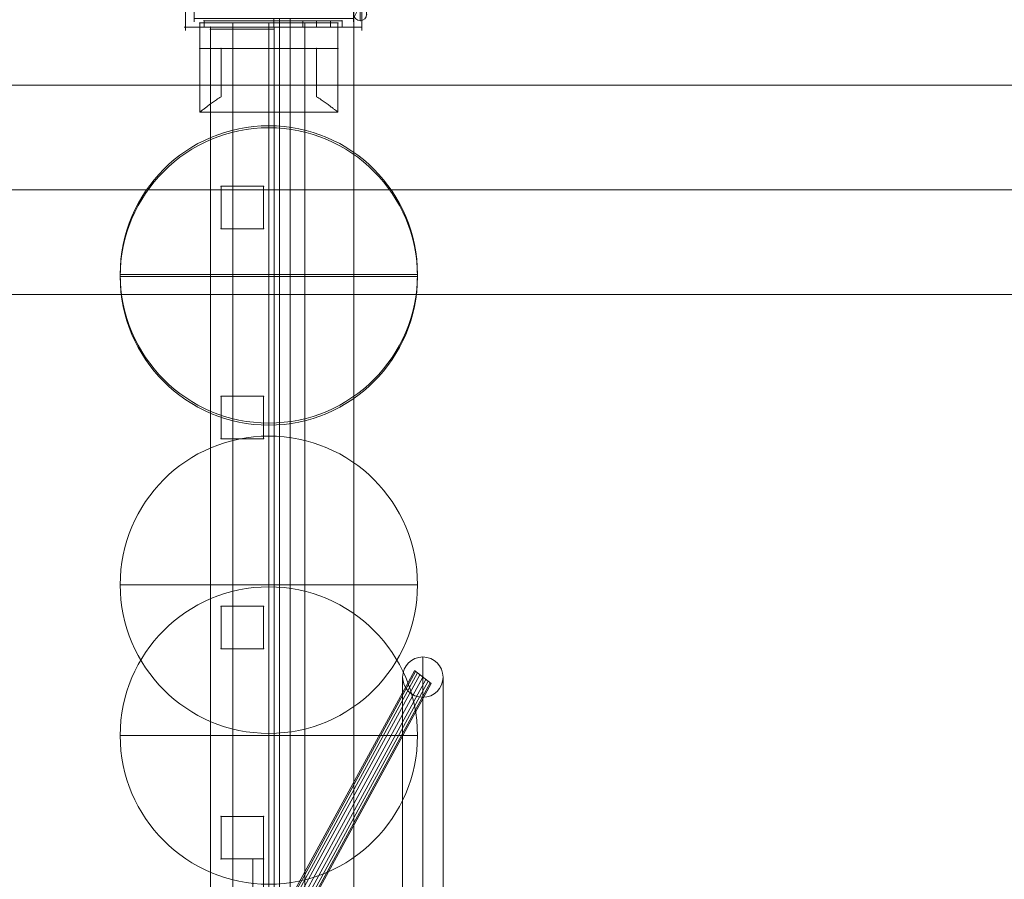
# Model space of a CAD drawing. Units: millimetres. Extents: x 4983 to 15458, y -13561 to -4586.
# Drawn here: x 9350 to 9814, y -10440 to -10035 of the extents above; entities that cross this region are included whole.
import ezdxf

# ---------------------------------------------------------------- set-up
doc = ezdxf.new("R2010")
doc.units = ezdxf.units.MM
doc.header["$MEASUREMENT"] = 0
for name, color, linetype, lineweight in [('common_[ID]_3_[Material]_Unchanged_[Source]_KellyHamilton - Level 25', 7, 'Continuous', 0), ('Level 8', 18, 'Continuous', 0), ('panels - Level 25', 7, 'Continuous', 0), ('panels - Level 26', 7, 'Continuous', 0), ('panels2 - Level 25', 7, 'Continuous', 0), ('roofs - Level 25', 7, 'Continuous', 0)]:
    doc.layers.add(name, color=color, linetype=linetype, lineweight=lineweight)

# ---------------------------------------------------------------- blocks, each defined once
blk = doc.blocks.new('From Smart Solid_493')
at = {"layer": 'common_[ID]_3_[Material]_Unchanged_[Source]_KellyHamilton - Level 25', "color": 7, "linetype": 'Continuous', "lineweight": 13}
for p, q in [((-2.5, -435), (-2.5, 435)), ((2.5, -435), (2.5, 435))]:
    blk.add_line(p, q, dxfattribs=at)
blk = doc.blocks.new('From Smart Solid_498')
at = {"layer": 'common_[ID]_3_[Material]_Unchanged_[Source]_KellyHamilton - Level 25', "color": 7, "linetype": 'Continuous', "lineweight": 13}
for p, q in [((0, -435), (0, 435)), ((0, 435), (0, -435))]:
    blk.add_line(p, q, dxfattribs=at)
blk = doc.blocks.new('From Smart Solid_500')
at = {"layer": 'common_[ID]_3_[Material]_Unchanged_[Source]_KellyHamilton - Level 25', "color": 7, "linetype": 'Continuous', "lineweight": 13}
blk.add_line((-435, -435), (-435, 435), dxfattribs=at)
blk = doc.blocks.new('From Smart Solid_503')
at = {"layer": 'common_[ID]_3_[Material]_Unchanged_[Source]_KellyHamilton - Level 25', "color": 7, "linetype": 'Continuous', "lineweight": 13}
for p, q in [((-15, -435), (-15, 435)), ((15, 435), (15, -435))]:
    blk.add_line(p, q, dxfattribs=at)
blk = doc.blocks.new('common_1')
at = {"layer": 'common_[ID]_3_[Material]_Unchanged_[Source]_KellyHamilton - Level 25', "color": 7, "linetype": 'Continuous', "lineweight": 13}
for name, p in [('From Smart Solid_493', (9474.7625, -10469.3635)), ('From Smart Solid_498', (9472.2625, -10469.3635)), ('From Smart Solid_503', (9492.2625, -10469.3635)), ('From Smart Solid_500', (9942.2625, -10469.3635))]:
    blk.add_blockref(name, p, dxfattribs=at)
blk = doc.blocks.new('From Smart Solid_532')
at = {"layer": 'panels - Level 25', "color": 12, "linetype": 'Continuous', "lineweight": 13}
for p, q in [((-10, 10), (10, 10)), ((-10, -10), (-10, 10)), ((-10, 10), (10, 10)), ((-10, -10), (-10, 10)), ((10, 10), (10, -10)), ((10, 10), (10, -10)), ((10, -10), (-10, -10)), ((10, -10), (-10, -10))]:
    blk.add_line(p, q, dxfattribs=at)
for p in [(-10, 10), (10, 10), (-10, -10), (10, -10)]:
    blk.add_point(p, dxfattribs=at)
blk = doc.blocks.new('From Smart Solid_533')
at = {"layer": 'panels - Level 25', "color": 12, "linetype": 'Continuous', "lineweight": 13}
for p, q in [((-10, 10), (10, 10)), ((-10, -10), (-10, 10)), ((-10, 10), (10, 10)), ((-10, -10), (-10, 10)), ((10, 10), (10, -10)), ((10, 10), (10, -10)), ((10, -10), (-10, -10)), ((10, -10), (-10, -10))]:
    blk.add_line(p, q, dxfattribs=at)
for p in [(-10, 10), (10, 10), (-10, -10), (10, -10)]:
    blk.add_point(p, dxfattribs=at)
blk = doc.blocks.new('From Smart Solid_534')
at = {"layer": 'panels - Level 25', "color": 12, "linetype": 'Continuous', "lineweight": 13}
for p, q in [((-10, 10), (10, 10)), ((-10, -10), (-10, 10)), ((-10, 10), (10, 10)), ((-10, -10), (-10, 10)), ((10, 10), (10, -10)), ((10, 10), (10, -10)), ((10, -10), (-10, -10)), ((10, -10), (-10, -10))]:
    blk.add_line(p, q, dxfattribs=at)
for p in [(-10, 10), (10, 10), (-10, -10), (10, -10)]:
    blk.add_point(p, dxfattribs=at)
blk = doc.blocks.new('From Smart Solid_535')
at = {"layer": 'panels - Level 25', "color": 12, "linetype": 'Continuous', "lineweight": 13}
for p, q in [((-10, 10), (10, 10)), ((-10, -10), (-10, 10)), ((-10, 10), (10, 10)), ((-10, -10), (-10, 10)), ((10, 10), (10, -10)), ((10, 10), (10, -10)), ((10, -10), (-10, -10)), ((10, -10), (-10, -10))]:
    blk.add_line(p, q, dxfattribs=at)
for p in [(-10, 10), (10, 10), (-10, -10), (10, -10)]:
    blk.add_point(p, dxfattribs=at)
blk = doc.blocks.new('From Smart Solid_540')
at = {"layer": 'panels - Level 25', "color": 12, "linetype": 'Continuous', "lineweight": 13}
for p, q in [((-32.5, 1.5), (-32.5, -1.5)), ((-32.5, 1.5), (-32.5, -1.5)), ((-32.5, 1.5), (32.5, 1.5)), ((32.5, 1.5), (-32.5, 1.5)), ((27, 1.5), (14, 1.5)), ((14, -1.5), (14, 1.5)), ((20.5, -1.5), (20.5, 1.5)), ((20.5, -1.5), (20.5, 1.5)), ((27, -1.5), (27, 1.5)), ((32.5, 1.5), (32.5, -1.5)), ((32.5, 1.5), (32.5, -1.5)), ((-32.5, -1.5), (32.5, -1.5)), ((32.5, -1.5), (-32.5, -1.5)), ((27, -1.5), (14, -1.5))]:
    blk.add_line(p, q, dxfattribs=at)
for p in [(-32.5, 1.5), (32.5, 1.5), (-32.5, -1.5), (32.5, -1.5)]:
    blk.add_point(p, dxfattribs=at)
blk = doc.blocks.new('From Smart Solid_542')
at = {"layer": 'panels - Level 25', "color": 12, "linetype": 'Continuous', "lineweight": 13}
for p, q in [((-15, 431), (15, 431)), ((-15, -431), (-15, 431)), ((-15, -431), (-15, 431)), ((15, 431), (-15, 431)), ((15, -431), (15, 431)), ((15, -431), (15, 431))]:
    blk.add_line(p, q, dxfattribs=at)
for p in [(-15, 431), (15, 431)]:
    blk.add_point(p, dxfattribs=at)
blk = doc.blocks.new('From Smart Solid_543')
at = {"layer": 'panels - Level 25', "color": 12, "linetype": 'Continuous', "lineweight": 13}
for p, q in [((-2.5, 39.44), (2.5, 39.44)), ((-2.5, 39.44), (2.5, 39.44)), ((-2.5, 39.44), (-2.5, -39.44)), ((-2.5, -39.44), (-2.5, 39.44)), ((2.5, 39.44), (2.5, -39.44)), ((2.5, -39.44), (2.5, 39.44)), ((-2.5, -6.5), (-2.5, 6.5)), ((2.5, 6.5), (-2.5, 6.5)), ((2.5, -6.5), (2.5, 6.5)), ((2.5, 0), (-2.5, 0)), ((2.5, 0), (-2.5, 0)), ((2.5, -6.5), (-2.5, -6.5)), ((-2.5, -39.44), (2.5, -39.44)), ((-2.5, -39.44), (2.5, -39.44))]:
    blk.add_line(p, q, dxfattribs=at)
for p in [(-2.5, 39.44), (2.5, 39.44), (-2.5, -39.44), (2.5, -39.44)]:
    blk.add_point(p, dxfattribs=at)
blk = doc.blocks.new('From Smart Solid_545')
at = {"layer": 'panels - Level 26', "color": 40, "linetype": 'Continuous', "lineweight": 13}
for p, q in [((26.1, 58.01), (-33.9, -51.99)), ((26.57, 57.65), (-33.43, -52.35)), ((27.46, 56.97), (-32.54, -53.03)), ((28.65, 56.05), (-31.35, -53.95)), ((33.96, 51.94), (26.04, 58.06)), ((30, 55), (-30, -55)), ((31.35, 53.95), (-28.65, -56.05)), ((32.54, 53.03), (-27.46, -56.97)), ((33.43, 52.35), (-26.57, -57.65)), ((33.9, 51.99), (-26.1, -58.01)), ((-26.04, -58.06), (-33.96, -51.94))]:
    blk.add_line(p, q, dxfattribs=at)
blk = doc.blocks.new('From Smart Solid_548')
at = {"layer": 'panels - Level 26', "color": 40, "linetype": 'Continuous', "lineweight": 13}
for p, q in [((0, -134.5), (0, 134.5)), ((-9.5, -125), (-9.5, 125)), ((9.5, -125), (9.5, 125)), ((0, -115.5), (0, 115.5)), ((9.5, 0), (-9.5, 0)), ((-9.5, 0), (9.5, 0))]:
    blk.add_line(p, q, dxfattribs=at)
at = {"layer": 'panels - Level 26', "color": 40, "linetype": 'Continuous', "lineweight": 13, "extrusion": (0, 0, -1)}
blk.add_arc((0, 125), 9.5, 0, 360, dxfattribs=at)
at = {"layer": 'panels - Level 26', "color": 40, "linetype": 'Continuous', "lineweight": 13}
blk.add_arc((0, -125), 9.5, 0, 360, dxfattribs=at)
blk = doc.blocks.new('From Smart Solid_549')
at = {"layer": 'panels - Level 25', "color": 12, "linetype": 'Continuous', "lineweight": 13}
for p, q in [((-15, 430), (-15, -430)), ((-15, 430), (-15, -430)), ((-15, 430), (15, 430)), ((15, 430), (-15, 430)), ((15, 430), (15, -430)), ((15, 430), (15, -430))]:
    blk.add_line(p, q, dxfattribs=at)
for p in [(-15, 430), (15, 430)]:
    blk.add_point(p, dxfattribs=at)
blk = doc.blocks.new('panels_1')
at = {"layer": 'panels - Level 25', "color": 12, "linetype": 'Continuous', "lineweight": 13}
for name, p in [('From Smart Solid_540', (9469.2625, -10036.8635)), ('From Smart Solid_542', (9454.7625, -10469.3635)), ('From Smart Solid_549', (9454.7625, -10469.3635)), ('From Smart Solid_532', (9454.7625, -10123.2525)), ('From Smart Solid_533', (9454.7625, -10222.1415)), ('From Smart Solid_534', (9454.7625, -10321.0305)), ('From Smart Solid_535', (9454.7625, -10419.9195)), ('From Smart Solid_543', (9462.2625, -10469.3635))]:
    blk.add_blockref(name, p, dxfattribs=at)
at = {"layer": 'panels - Level 26', "color": 40, "linetype": 'Continuous', "lineweight": 13}
for name, p in [('From Smart Solid_548', (9539.7625, -10469.3635)), ('From Smart Solid_545', (9509.762, -10399.3635))]:
    blk.add_blockref(name, p, dxfattribs=at)
blk = doc.blocks.new('From Smart Solid_562')
at = {"layer": 'panels - Level 25', "color": 40, "linetype": 'Continuous', "lineweight": 13}
for p, q in [((17, 433), (-17, 433)), ((-17, 433), (-17, -433)), ((0, 433), (0, -433)), ((0, 433), (0, -433)), ((17, 433), (17, -433))]:
    blk.add_line(p, q, dxfattribs=at)
blk = doc.blocks.new('From Smart Solid_563')
at = {"layer": 'panels - Level 25', "color": 40, "linetype": 'Continuous', "lineweight": 13}
for p, q in [((17, 433), (-17, 433)), ((-17, 433), (-17, -433)), ((0, 433), (0, -433)), ((0, 433), (0, -433)), ((17, 433), (17, -433))]:
    blk.add_line(p, q, dxfattribs=at)
blk = doc.blocks.new('From Smart Solid_566')
at = {"layer": 'panels - Level 26', "color": 7, "lineweight": 0}
for p, q in [((-32.5, 21), (-32.5, 9)), ((-32.5, 9), (-32.5, 21)), ((32.5, 21), (-32.5, 21)), ((32.5, 21), (-32.5, 21)), ((-32.5, 9), (-32.5, 21)), ((0, 9), (0, 21)), ((0, 9), (0, 21)), ((32.5, 21), (32.5, 9)), ((32.5, 9), (32.5, 21)), ((32.5, 9), (32.5, 21)), ((-32.5, -21), (-32.5, 9)), ((-32.5, -21), (-32.5, 9)), ((-32.5, 9), (-22.5, 9)), ((-32.5, 9), (-22.5, 9)), ((32.5, 9), (-32.5, 9)), ((32.5, 9), (-32.5, 9)), ((-22.5, 9), (-22.5, -13.74)), ((-22.5, 9), (-22.5, -13.74)), ((-22.5, -13.74), (-22.5, 9)), ((-22.5, -13.74), (-22.5, 9)), ((22.5, 9), (-22.5, 9)), ((22.5, 9), (-22.5, 9)), ((0, 9), (0, -21)), ((0, 9), (0, -21)), ((22.5, -13.74), (22.5, 9)), ((22.5, -13.74), (22.5, 9)), ((22.5, 9), (22.5, -13.74)), ((22.5, 9), (22.5, -13.74)), ((22.5, 9), (32.5, 9)), ((22.5, 9), (32.5, 9)), ((32.5, -21), (32.5, 9)), ((32.5, -21), (32.5, 9)), ((32.5, -21), (-32.5, -21)), ((32.5, -21), (-32.5, -21))]:
    blk.add_line(p, q, dxfattribs=at)
for points, knots in [([(-22.5, -13.74), (-23.25, -14.23), (-23.96, -14.72), (-25.32, -15.65), (-25.96, -16.11), (-27.18, -16.98), (-27.75, -17.39), (-28.54, -17.98), (-28.8, -18.17), (-29.29, -18.54), (-29.52, -18.71), (-30.18, -19.21), (-30.58, -19.51), (-31.26, -20.03), (-31.55, -20.26), (-31.85, -20.49), (-31.9, -20.53), (-32.01, -20.61), (-32.15, -20.73), (-32.26, -20.81), (-32.44, -20.95), (-32.5, -21), (-32.5, -21)], [0, 0, 0, 0, 0.125, 0.125, 0.25, 0.25, 0.375, 0.375, 0.4375, 0.4375, 0.5, 0.5, 0.625, 0.625, 0.75, 0.75, 0.78125, 0.78125, 0.8125, 0.875, 0.875, 1, 1, 1, 1]), ([(-32.5, -21), (-32.5, -21), (-32.49, -20.99), (-32.44, -20.95), (-32.42, -20.94), (-32.38, -20.9), (-32.35, -20.88), (-32.2, -20.77), (-32.02, -20.63), (-31.55, -20.26), (-31.26, -20.04), (-30.75, -19.65), (-30.57, -19.5), (-30.17, -19.2), (-29.96, -19.04), (-29.3, -18.54), (-28.82, -18.18), (-27.76, -17.4), (-27.19, -16.99), (-26.28, -16.33), (-25.96, -16.11), (-25.32, -15.65), (-24.98, -15.42), (-23.96, -14.72), (-23.25, -14.23), (-22.5, -13.74)], [0, 0, 0, 0, 0.0625, 0.0625, 0.09375, 0.09375, 0.125, 0.125, 0.25, 0.25, 0.375, 0.375, 0.4375, 0.4375, 0.5, 0.5, 0.625, 0.625, 0.75, 0.75, 0.8125, 0.8125, 0.875, 0.875, 1, 1, 1, 1]), ([(22.5, -13.74), (23.25, -14.23), (23.96, -14.72), (25.32, -15.65), (25.96, -16.11), (27.17, -16.98), (27.74, -17.39), (28.54, -17.98), (28.8, -18.17), (29.29, -18.54), (29.52, -18.71), (30.18, -19.21), (30.57, -19.51), (31.26, -20.03), (31.55, -20.26), (31.85, -20.49), (31.9, -20.53), (32.01, -20.61), (32.15, -20.73), (32.26, -20.81), (32.44, -20.95), (32.5, -21), (32.5, -21)], [0, 0, 0, 0, 0.125, 0.125, 0.25, 0.25, 0.375, 0.375, 0.4375, 0.4375, 0.5, 0.5, 0.625, 0.625, 0.75, 0.75, 0.78125, 0.78125, 0.8125, 0.875, 0.875, 1, 1, 1, 1]), ([(32.5, -21), (32.5, -21), (32.48, -20.99), (32.44, -20.95), (32.42, -20.94), (32.38, -20.9), (32.35, -20.88), (32.2, -20.77), (32.02, -20.63), (31.55, -20.26), (31.26, -20.04), (30.75, -19.65), (30.57, -19.5), (30.17, -19.2), (29.96, -19.04), (29.3, -18.54), (28.82, -18.18), (27.76, -17.4), (27.19, -16.99), (26.28, -16.33), (25.96, -16.11), (25.32, -15.65), (24.98, -15.42), (23.96, -14.72), (23.25, -14.23), (22.5, -13.74)], [0, 0, 0, 0, 0.0625, 0.0625, 0.09375, 0.09375, 0.125, 0.125, 0.25, 0.25, 0.375, 0.375, 0.4375, 0.4375, 0.5, 0.5, 0.625, 0.625, 0.75, 0.75, 0.8125, 0.8125, 0.875, 0.875, 1, 1, 1, 1])]:
    blk.add_open_spline(points, degree=3, knots=knots, dxfattribs=at)
for p in [(-32.5, 21), (32.5, 21), (-32.5, 9), (-32.5, 9), (-22.5, 9), (-22.5, 9), (22.5, 9), (22.5, 9), (32.5, 9), (32.5, 9)]:
    blk.add_point(p, dxfattribs=at)
blk = doc.blocks.new('From Smart Solid_567')
at = {"layer": 'panels - Level 26', "color": 7, "lineweight": 0}
for p, q in [((-32.5, 21), (-32.5, 9)), ((-32.5, 9), (-32.5, 21)), ((32.5, 21), (-32.5, 21)), ((32.5, 21), (-32.5, 21)), ((-32.5, 9), (-32.5, 21)), ((0, 9), (0, 21)), ((0, 9), (0, 21)), ((32.5, 21), (32.5, 9)), ((32.5, 9), (32.5, 21)), ((32.5, 9), (32.5, 21)), ((-32.5, -21), (-32.5, 9)), ((-32.5, -21), (-32.5, 9)), ((-32.5, 9), (-22.5, 9)), ((-32.5, 9), (-22.5, 9)), ((32.5, 9), (-32.5, 9)), ((32.5, 9), (-32.5, 9)), ((-22.5, 9), (-22.5, -13.74)), ((-22.5, 9), (-22.5, -13.74)), ((-22.5, -13.74), (-22.5, 9)), ((-22.5, -13.74), (-22.5, 9)), ((22.5, 9), (-22.5, 9)), ((22.5, 9), (-22.5, 9)), ((0, 9), (0, -21)), ((0, 9), (0, -21)), ((22.5, -13.74), (22.5, 9)), ((22.5, -13.74), (22.5, 9)), ((22.5, 9), (22.5, -13.74)), ((22.5, 9), (22.5, -13.74)), ((22.5, 9), (32.5, 9)), ((22.5, 9), (32.5, 9)), ((32.5, -21), (32.5, 9)), ((32.5, -21), (32.5, 9)), ((32.5, -21), (-32.5, -21)), ((32.5, -21), (-32.5, -21))]:
    blk.add_line(p, q, dxfattribs=at)
for points, knots in [([(-22.5, -13.74), (-23.25, -14.23), (-23.96, -14.72), (-25.32, -15.65), (-25.96, -16.11), (-27.18, -16.98), (-27.75, -17.39), (-28.54, -17.98), (-28.8, -18.17), (-29.29, -18.54), (-29.52, -18.71), (-30.18, -19.21), (-30.58, -19.51), (-31.26, -20.03), (-31.55, -20.26), (-31.85, -20.49), (-31.9, -20.53), (-32.01, -20.61), (-32.15, -20.73), (-32.26, -20.81), (-32.44, -20.95), (-32.5, -21), (-32.5, -21)], [0, 0, 0, 0, 0.125, 0.125, 0.25, 0.25, 0.375, 0.375, 0.4375, 0.4375, 0.5, 0.5, 0.625, 0.625, 0.75, 0.75, 0.78125, 0.78125, 0.8125, 0.875, 0.875, 1, 1, 1, 1]), ([(-32.5, -21), (-32.5, -21), (-32.49, -20.99), (-32.44, -20.95), (-32.42, -20.94), (-32.38, -20.9), (-32.35, -20.88), (-32.2, -20.77), (-32.02, -20.63), (-31.55, -20.26), (-31.26, -20.04), (-30.75, -19.65), (-30.57, -19.5), (-30.17, -19.2), (-29.96, -19.04), (-29.3, -18.54), (-28.82, -18.18), (-27.76, -17.4), (-27.19, -16.99), (-26.28, -16.33), (-25.96, -16.11), (-25.32, -15.65), (-24.98, -15.42), (-23.96, -14.72), (-23.25, -14.23), (-22.5, -13.74)], [0, 0, 0, 0, 0.0625, 0.0625, 0.09375, 0.09375, 0.125, 0.125, 0.25, 0.25, 0.375, 0.375, 0.4375, 0.4375, 0.5, 0.5, 0.625, 0.625, 0.75, 0.75, 0.8125, 0.8125, 0.875, 0.875, 1, 1, 1, 1]), ([(22.5, -13.74), (23.25, -14.23), (23.96, -14.72), (25.32, -15.65), (25.96, -16.11), (27.17, -16.98), (27.74, -17.39), (28.54, -17.98), (28.8, -18.17), (29.29, -18.54), (29.52, -18.71), (30.18, -19.21), (30.57, -19.51), (31.26, -20.03), (31.55, -20.26), (31.85, -20.49), (31.9, -20.53), (32.01, -20.61), (32.15, -20.73), (32.26, -20.81), (32.44, -20.95), (32.5, -21), (32.5, -21)], [0, 0, 0, 0, 0.125, 0.125, 0.25, 0.25, 0.375, 0.375, 0.4375, 0.4375, 0.5, 0.5, 0.625, 0.625, 0.75, 0.75, 0.78125, 0.78125, 0.8125, 0.875, 0.875, 1, 1, 1, 1]), ([(32.5, -21), (32.5, -21), (32.48, -20.99), (32.44, -20.95), (32.42, -20.94), (32.38, -20.9), (32.35, -20.88), (32.2, -20.77), (32.02, -20.63), (31.55, -20.26), (31.26, -20.04), (30.75, -19.65), (30.57, -19.5), (30.17, -19.2), (29.96, -19.04), (29.3, -18.54), (28.82, -18.18), (27.76, -17.4), (27.19, -16.99), (26.28, -16.33), (25.96, -16.11), (25.32, -15.65), (24.98, -15.42), (23.96, -14.72), (23.25, -14.23), (22.5, -13.74)], [0, 0, 0, 0, 0.0625, 0.0625, 0.09375, 0.09375, 0.125, 0.125, 0.25, 0.25, 0.375, 0.375, 0.4375, 0.4375, 0.5, 0.5, 0.625, 0.625, 0.75, 0.75, 0.8125, 0.8125, 0.875, 0.875, 1, 1, 1, 1])]:
    blk.add_open_spline(points, degree=3, knots=knots, dxfattribs=at)
for p in [(-32.5, 21), (32.5, 21), (-32.5, 9), (-32.5, 9), (-22.5, 9), (-22.5, 9), (22.5, 9), (22.5, 9), (32.5, 9), (32.5, 9)]:
    blk.add_point(p, dxfattribs=at)
blk = doc.blocks.new('From Smart Solid_572')
at = {"layer": 'panels - Level 26', "color": 12, "linetype": 'Continuous', "lineweight": 13}
for p, q in [((0, -70), (0, 70)), ((0, 70), (0, -70)), ((70, 0), (-70, 0))]:
    blk.add_line(p, q, dxfattribs=at)
at = {"layer": 'panels - Level 26', "color": 12, "linetype": 'Continuous', "lineweight": 13, "extrusion": (0, 0, -1)}
blk.add_arc((0, 0), 70, 270, 90, dxfattribs=at)
at = {"layer": 'panels - Level 26', "color": 12, "linetype": 'Continuous', "lineweight": 13}
blk.add_arc((0, 0), 70, 270, 90, dxfattribs=at)
blk = doc.blocks.new('From Smart Solid_573')
at = {"layer": 'panels - Level 26', "color": 176, "linetype": 'Continuous', "lineweight": 13}
for p, q in [((0, -70), (0, 70)), ((0, 70), (0, -70)), ((70, 0), (-70, 0))]:
    blk.add_line(p, q, dxfattribs=at)
at = {"layer": 'panels - Level 26', "color": 176, "linetype": 'Continuous', "lineweight": 13, "extrusion": (0, 0, -1)}
blk.add_arc((0, 0), 70, 270, 90, dxfattribs=at)
at = {"layer": 'panels - Level 26', "color": 176, "linetype": 'Continuous', "lineweight": 13}
blk.add_arc((0, 0), 70, 270, 90, dxfattribs=at)
blk = doc.blocks.new('From Smart Solid_574')
at = {"layer": 'panels - Level 26', "color": 12, "linetype": 'Continuous', "lineweight": 13}
for p, q in [((0, -70), (0, 70)), ((0, 70), (0, -70)), ((70, 0), (-70, 0))]:
    blk.add_line(p, q, dxfattribs=at)
at = {"layer": 'panels - Level 26', "color": 12, "linetype": 'Continuous', "lineweight": 13, "extrusion": (0, 0, -1)}
blk.add_arc((0, 0), 70, 270, 90, dxfattribs=at)
at = {"layer": 'panels - Level 26', "color": 12, "linetype": 'Continuous', "lineweight": 13}
blk.add_arc((0, 0), 70, 270, 90, dxfattribs=at)
blk = doc.blocks.new('From Smart Solid_575')
at = {"layer": 'panels - Level 26', "color": 40, "linetype": 'Continuous', "lineweight": 13}
for p, q in [((0, -70), (0, 70)), ((0, 70), (0, -70)), ((70, 0), (-70, 0))]:
    blk.add_line(p, q, dxfattribs=at)
at = {"layer": 'panels - Level 26', "color": 40, "linetype": 'Continuous', "lineweight": 13, "extrusion": (0, 0, -1)}
blk.add_arc((0, 0), 70, 270, 90, dxfattribs=at)
at = {"layer": 'panels - Level 26', "color": 40, "linetype": 'Continuous', "lineweight": 13}
blk.add_arc((0, 0), 70, 270, 90, dxfattribs=at)
blk = doc.blocks.new('panels_3')
at = {"layer": 'panels - Level 25', "color": 40, "linetype": 'Continuous', "lineweight": 13}
for name in ['From Smart Solid_562', 'From Smart Solid_563']:
    blk.add_blockref(name, (9467.2625, -10469.3635), dxfattribs=at)
at = {"layer": 'panels - Level 26', "color": 7, "lineweight": 0}
for name in ['From Smart Solid_566', 'From Smart Solid_567']:
    blk.add_blockref(name, (9467.2625, -10057.3635), dxfattribs=at)
at = {"layer": 'panels - Level 26', "color": 40, "linetype": 'Continuous', "lineweight": 13}
blk.add_blockref('From Smart Solid_575', (9467.2625, -10154.7555), dxfattribs=at)
at = {"layer": 'panels - Level 26', "color": 12, "linetype": 'Continuous', "lineweight": 13}
for name, p in [('From Smart Solid_574', (9467.2625, -10155.7535)), ('From Smart Solid_572', (9467.2625, -10300.8535))]:
    blk.add_blockref(name, p, dxfattribs=at)
at = {"layer": 'panels - Level 26', "color": 176, "linetype": 'Continuous', "lineweight": 13}
blk.add_blockref('From Smart Solid_573', (9467.2625, -10371.8555), dxfattribs=at)
blk = doc.blocks.new('From Bspline Surface')
at = {"layer": 'roofs - Level 25', "color": 40, "linetype": 'Continuous', "lineweight": 13}
for points, degree in [([(-48.45, 41.5), (-48.45, -41.5)], 1), ([(-44.45, -37.5), (-44.45, 37.5)], 1), ([(-44.45, 37.5), (30.55, 37.5)], 1), ([(-6.95, 41.5), (-6.95, 37.5)], 1), ([(30.55, 37.5), (48.45, -3.14), (39.5, -20.32), (30.55, -37.5)], 3), ([(34.55, -41.5), (34.55, 41.5)], 1), ([(30.55, -37.5), (-44.45, -37.5)], 1), ([(-6.95, -37.5), (-6.95, -41.5)], 1)]:
    blk.add_open_spline(points, degree=degree, dxfattribs=at)
for points, weights in [([(34.55, 41.5), (6.88, 41.5), (-20.79, 41.5), (-48.45, 41.5)], [1, 0.999895822353, 0.999895822353, 1]), ([(-48.45, 0), (-47.12, 0), (-45.79, 0), (-44.45, 0)], [1, 0.999994978716, 0.999990199453, 0.999985662213]), ([(30.55, 0), (31.88, 0), (33.21, 0), (34.55, 0)], [0.999985662213, 0.999990199453, 0.999994978716, 1]), ([(-48.45, -41.5), (-20.79, -41.5), (6.88, -41.5), (34.55, -41.5)], [1, 0.999895822353, 0.999895822353, 1])]:
    blk.add_rational_spline(points, weights, degree=3, dxfattribs=at)
blk = doc.blocks.new('From Smart Solid_576')
at = {"layer": 'roofs - Level 25', "color": 40, "linetype": 'Continuous', "lineweight": 13}
blk.add_blockref('From Bspline Surface', (6.9545, 0), dxfattribs=at)
blk = doc.blocks.new('From Smart Solid_581')
at = {"layer": 'roofs - Level 25', "color": 40, "linetype": 'Continuous', "lineweight": 13}
blk.add_line((-635, -68.8), (635, -68.8), dxfattribs=at)
blk = doc.blocks.new('From Smart Solid_591')
at = {"layer": 'roofs - Level 25', "color": 40, "linetype": 'Continuous', "lineweight": 13}
for p, q in [((-635.01, 49.32), (634.99, 49.32)), ((-635.01, 0), (635.01, 0)), ((-635.01, -49.32), (634.99, -49.32))]:
    blk.add_line(p, q, dxfattribs=at)
blk = doc.blocks.new('roofs')
at = {"layer": 'roofs - Level 25', "color": 40, "linetype": 'Continuous', "lineweight": 13}
for points in [[(9428.09, -10038.36), (9428.09, -10038.36), (9428.09, -9955.36), (9428.09, -9955.36), (9428.09, -10038.36)], [(9511.09, -9955.36), (9511.09, -9955.36), (9511.09, -10038.36), (9511.09, -10038.36), (9511.09, -9955.36)], [(9432.09, -9959.36), (9432.09, -9959.36), (9432.09, -10034.36), (9432.09, -10034.36), (9432.09, -9959.36)], [(9507.09, -10034.36), (9507.09, -10034.36), (9507.09, -9959.36), (9507.09, -9959.36), (9507.09, -10034.36)], [(9511.09, -10038.36), (9511.09, -10038.36), (9428.09, -10038.36), (9428.09, -10038.36), (9511.09, -10038.36), (9428.09, -10038.36)], [(10577.09, -10164.31), (9307.09, -10164.31), (9307.09, -10164.31), (9311.09, -10164.31), (9311.09, -10164.31), (10577.09, -10164.31), (9311.09, -10164.31), (10577.09, -10164.31), (10577.09, -10164.31)]]:
    blk.add_open_spline(points, degree=1, dxfattribs=at)
for name, p in [('From Smart Solid_581', (9942.09, -9996.86)), ('From Smart Solid_576', (9469.59, -9996.86)), ('From Smart Solid_591', (9942.1, -10114.99))]:
    blk.add_blockref(name, p, dxfattribs=at)
blk = doc.blocks.new('From Smart Solid_617')
at = {"layer": 'panels2 - Level 25', "color": 40, "linetype": 'Continuous', "lineweight": 13}
for p, q in [((-115.08, 33), (-112.08, 33)), ((-115.08, 33), (-115.08, 17)), ((-115.08, 33), (-112.08, 33)), ((-115.08, 33), (-115.08, 17)), ((-109.08, 33), (-112.08, 30)), ((-112.08, 30), (-109.08, 33)), ((-112.08, 33), (-109.08, 33)), ((-112.08, 33), (-112.08, 30)), ((-112.08, 33), (-109.08, 33)), ((-112.08, 33), (-112.08, 30)), ((57.5, 33), (-109.08, 33)), ((-109.08, 33), (57.89, 33)), ((3.67, 33), (18.55, 33)), ((3.67, 33), (18.55, 33)), ((3.95, 33), (29.99, 33)), ((29.99, 33), (3.95, 33)), ((28.4, 33), (18.55, 33)), ((18.55, 33), (28.4, 33)), ((28.4, 33), (49.25, 33)), ((28.4, 33), (49.25, 33)), ((29.99, 33), (50.85, 33)), ((29.99, 33), (50.85, 33)), ((75.29, 33), (49.25, 33)), ((49.25, 33), (75.29, 33)), ((50.85, 33), (60.69, 33)), ((60.69, 33), (50.85, 33)), ((57.5, 33), (103.71, 33)), ((57.5, 30), (57.5, 33)), ((57.89, 33), (104.89, 33)), ((57.89, 33), (57.89, 30)), ((60.69, 33), (75.57, 33)), ((60.69, 33), (75.57, 33)), ((73.78, 33), (81.82, 33)), ((81.82, 33), (104.14, 33)), ((104.14, 33), (81.82, 33)), ((103.71, 33), (112.08, 33)), ((-112.08, 30), (57.89, 30)), ((57.5, 30), (-112.08, 30)), ((-109.08, 27), (-112.08, 30)), ((-109.08, 27), (-112.08, 30)), ((-112.08, 30), (-112.08, 17)), ((-112.08, 30), (-112.08, 17)), ((19.07, 30), (6.67, 30)), ((6.67, 30), (19.07, 30)), ((6.9, 30), (32.95, 30)), ((32.95, 30), (6.9, 30)), ((28.92, 30), (19.07, 30)), ((19.07, 30), (28.92, 30)), ((46.29, 30), (28.92, 30)), ((28.92, 30), (46.29, 30)), ((50.32, 30), (32.95, 30)), ((32.95, 30), (50.32, 30)), ((72.34, 30), (46.29, 30)), ((46.29, 30), (72.34, 30)), ((50.32, 30), (60.17, 30)), ((60.17, 30), (50.32, 30)), ((57.5, 30), (106.66, 30)), ((57.5, 27), (57.5, 30)), ((57.89, 30), (107.89, 30)), ((57.89, 30), (57.89, 27)), ((72.57, 30), (60.17, 30)), ((60.17, 30), (72.57, 30)), ((76.78, 30), (84.77, 30)), ((107.1, 30), (84.77, 30)), ((84.77, 30), (107.1, 30)), ((106.66, 30), (115.08, 30)), ((57.5, 27), (-109.08, 27)), ((-109.08, 27), (57.89, 27)), ((-109.08, 17), (-109.08, 27)), ((-109.08, 17), (-109.08, 27)), ((18.55, 27), (3.67, 27)), ((18.55, 27), (3.67, 27)), ((3.95, 27), (29.99, 27)), ((29.99, 27), (3.95, 27)), ((28.4, 27), (18.55, 27)), ((18.55, 27), (28.4, 27)), ((49.25, 27), (28.4, 27)), ((49.25, 27), (28.4, 27)), ((50.85, 27), (29.99, 27)), ((50.85, 27), (29.99, 27)), ((75.29, 27), (49.25, 27)), ((49.25, 27), (75.29, 27)), ((50.85, 27), (60.69, 27)), ((60.69, 27), (50.85, 27)), ((57.5, 27), (103.71, 27)), ((57.89, 27), (104.89, 27)), ((75.57, 27), (60.69, 27)), ((75.57, 27), (60.69, 27)), ((73.78, 27), (81.82, 27)), ((81.82, 27), (104.14, 27)), ((104.14, 27), (81.82, 27)), ((103.71, 27), (112.08, 27)), ((-115.08, -30), (-115.08, 17)), ((-112.08, 17), (-115.08, 17)), ((-115.08, -30), (-115.08, 17)), ((-112.08, 17), (-115.08, 17)), ((-112.08, -33), (-112.08, 17)), ((-109.08, 17), (-112.08, 17)), ((-112.08, -33), (-112.08, 17)), ((-109.08, 17), (-112.08, 17)), ((-109.08, -30), (-109.08, 17)), ((-109.08, -30), (-109.08, 17))]:
    blk.add_line(p, q, dxfattribs=at)
for start, end in [(0, 90), (270, 0)]:
    blk.add_arc((104.89, 30), 3, start, end, dxfattribs=at)
at = {"layer": 'panels2 - Level 25', "color": 40, "linetype": 'Continuous', "lineweight": 13, "extrusion": (0, 0, -1)}
for start, end in [(270, 360), (270, 360), (180, 270), (180, 270)]:
    blk.add_arc((112.08, -30), 3, start, end, dxfattribs=at)
for centre, ratio, start_param, end_param in [((3.95, 30), 0.984808, 0, 1.570796), ((18.55, 30), 0.173648, 0, 1.570796), ((28.4, 30), 0.173648, 0, 1.570796), ((29.99, 30), 0.984808, 0, 1.570796), ((49.25, 30), 0.984808, 4.712389, 6.283185), ((50.85, 30), 0.173648, 4.712389, 6.283185), ((60.69, 30), 0.173648, 4.712389, 6.283185), ((75.29, 30), 0.984808, 4.712389, 6.283185), ((81.82, 30), 0.98403, 0, 1.570796), ((81.82, 30), 0.98403, 0, 1.570796), ((103.71, 30), 0.98316, 0, 1.570796), ((104.14, 30), 0.98403, 0, 1.570796), ((104.14, 30), 0.98403, 0, 1.570796), ((3.95, 30), 0.984808, 1.570796, 3.141593), ((18.55, 30), 0.173648, 1.570796, 3.141593), ((28.4, 30), 0.173648, 1.570796, 3.141593), ((29.99, 30), 0.984808, 1.570796, 3.141593), ((49.25, 30), 0.984808, 3.141593, 4.712389), ((50.85, 30), 0.173648, 3.141593, 4.712389), ((60.69, 30), 0.173648, 3.141593, 4.712389), ((75.29, 30), 0.984808, 3.141593, 4.712389), ((81.82, 30), 0.98403, 1.570796, 3.141593), ((81.82, 30), 0.98403, 1.570796, 3.141593), ((103.71, 30), 0.98316, 1.570796, 3.141593), ((104.14, 30), 0.98403, 1.570796, 3.141592), ((104.14, 30), 0.98403, 1.570796, 3.141593)]:
    blk.add_ellipse(centre, major_axis=(0, 3), ratio=ratio, start_param=start_param, end_param=end_param, dxfattribs=at)
at = {"layer": 'panels2 - Level 25', "color": 40, "linetype": 'Continuous', "lineweight": 13}
for centre, ratio, start_param, end_param in [((3.95, 30), 0.984808, 4.712389, 6.283185), ((18.55, 30), 0.173648, 4.712389, 6.283185), ((28.4, 30), 0.173648, 4.712389, 6.283185), ((29.99, 30), 0.984808, 4.712389, 6.283185), ((49.25, 30), 0.984808, 0, 1.570796), ((50.85, 30), 0.173648, 0, 1.570796), ((60.69, 30), 0.173648, 0, 1.570796), ((75.29, 30), 0.984808, 0, 1.570796), ((3.95, 30), 0.984808, 3.141593, 4.712389), ((18.55, 30), 0.173648, 3.141593, 4.712389), ((28.4, 30), 0.173648, 3.141593, 4.712389), ((29.99, 30), 0.984808, 3.141593, 4.712389), ((49.25, 30), 0.984808, 1.570796, 3.141593), ((50.85, 30), 0.173648, 1.570796, 3.141593), ((60.69, 30), 0.173648, 1.570796, 3.141593), ((75.29, 30), 0.984808, 1.570796, 3.141593)]:
    blk.add_ellipse(centre, major_axis=(0, 3), ratio=ratio, start_param=start_param, end_param=end_param, dxfattribs=at)
for p in [(-115.08, 33), (-109.08, 27), (-115.08, -30), (-109.08, -30), (-112.08, -33)]:
    blk.add_point(p, dxfattribs=at)
blk = doc.blocks.new('panels2_1')
at = {"layer": 'panels2 - Level 25', "color": 40, "linetype": 'Continuous', "lineweight": 13}
blk.add_blockref('From Smart Solid_617', (9622.343, -10002.3635), dxfattribs=at)

msp = doc.modelspace()

# ---------------------------------------------------------------- block references
at = {"layer": 'Level 8', "color": 7, "linetype": 'Continuous', "lineweight": 0}
for name in ['roofs', 'panels2_1', 'common_1', 'panels_3', 'panels_1']:
    msp.add_blockref(name, (0, 0), dxfattribs=at)

doc.saveas('drawing.dxf')
